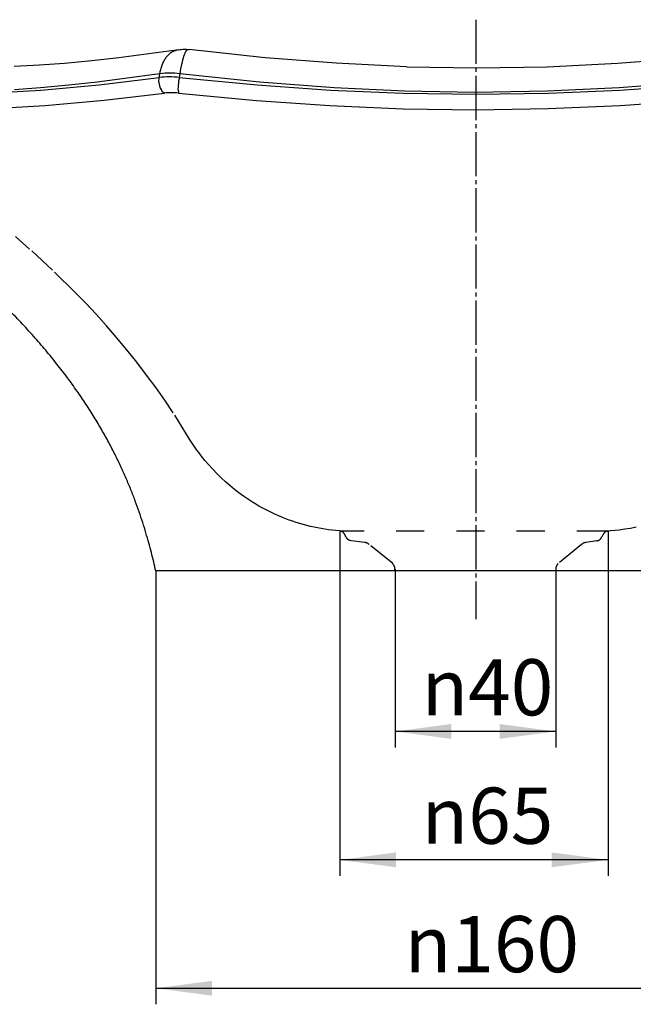
# Model space of a CAD drawing. Units: millimetres. Extents: x 0 to 840, y 0 to 1188.
# Drawn here: x 336 to 489, y 211 to 457 of the extents above; entities that cross this region are included whole.
import ezdxf

# ---------------------------------------------------------------- set-up
doc = ezdxf.new("R2010")
doc.units = ezdxf.units.MM
doc.linetypes.add('DASH_CENTER', pattern=[14, 11, -1, 1, -1])
doc.linetypes.add('DASHED', pattern=[15, 7, -8])
doc.layers.add('041B_042B', color=7, linetype='Continuous')
doc.layers.add('1', color=7, linetype='Continuous')
doc.styles.add('CONVERTER_12', font='txt.shx', dxfattribs={"width": 0.9})
doc.dimstyles.new('ME10_DIM_11', dxfattribs={"dimtxt": 14, "dimasz": 14, "dimexe": 4, "dimexo": 0, "dimgap": 4, "dimtad": 1, "dimdsep": 46, "dimtxsty": 'CONVERTER_12', "dimsah": 1, "dimcen": 0.09, "dimclrd": 2, "dimclre": 2, "dimclrt": 7, "dimadec": 0, "dimazin": 0, "dimtfac": 1, "dimtdec": 4, "dimtix": 1, "dimtmove": 0, "dimatfit": 3, "dimfxl": 1, "dimtolj": 1, "dimtzin": 0, "dimarcsym": 0})
doc.dimstyles.new('ME10_DIM_12', dxfattribs={"dimtxt": 14, "dimasz": 14, "dimexe": 4, "dimexo": 0, "dimgap": 4, "dimtad": 1, "dimdsep": 46, "dimtxsty": 'CONVERTER_12', "dimsah": 1, "dimcen": 0.09, "dimclrd": 2, "dimclre": 2, "dimclrt": 7, "dimadec": 0, "dimazin": 0, "dimtfac": 1, "dimtdec": 4, "dimtix": 1, "dimtmove": 0, "dimatfit": 3, "dimfxl": 1, "dimtolj": 1, "dimtzin": 0, "dimarcsym": 0})
doc.dimstyles.new('ME10_DIM_13', dxfattribs={"dimtxt": 14, "dimasz": 14, "dimexe": 4, "dimexo": 0, "dimgap": 4, "dimtad": 1, "dimdsep": 46, "dimtxsty": 'CONVERTER_12', "dimsah": 1, "dimcen": 0.09, "dimclrd": 2, "dimclre": 2, "dimclrt": 7, "dimadec": 0, "dimazin": 0, "dimtfac": 1, "dimtdec": 4, "dimtix": 1, "dimtmove": 0, "dimatfit": 3, "dimfxl": 1, "dimtolj": 1, "dimtzin": 0, "dimarcsym": 0})

# ---------------------------------------------------------------- blocks, each defined once
blk = doc.blocks.new('TOP', base_point=(451.52, 599.03))
at = {"layer": '041B_042B', "color": 7, "linetype": 'Continuous'}
for points in [[(376, 449.28), (361.02, 447.26)], [(374.71, 448.97), (374.81, 449.01)], [(374.81, 449.01), (374.91, 449.05)], [(374.91, 449.05), (375, 449.08)], [(375, 449.08), (375.1, 449.12)], [(375.1, 449.12), (375.2, 449.14)], [(375.2, 449.14), (375.3, 449.17)], [(375.3, 449.17), (375.4, 449.19)], [(375.4, 449.19), (375.5, 449.21)], [(375.5, 449.21), (375.6, 449.23)], [(377.79, 449.02), (377.78, 449)], [(377.81, 449.04), (377.79, 449.02)], [(377.82, 449.06), (377.81, 449.04)], [(377.84, 449.08), (377.82, 449.06)], [(377.85, 449.1), (377.84, 449.08)], [(377.86, 449.12), (377.85, 449.1)], [(377.88, 449.13), (377.86, 449.12)], [(377.89, 449.15), (377.88, 449.13)], [(377.91, 449.16), (377.89, 449.15)], [(377.92, 449.17), (377.91, 449.16)], [(377.93, 449.19), (377.92, 449.17)], [(377.95, 449.2), (377.93, 449.19)], [(377.96, 449.21), (377.95, 449.2)], [(377.98, 449.22), (377.96, 449.21)], [(377.99, 449.23), (377.98, 449.22)], [(378, 449.23), (377.99, 449.23)], [(378.02, 449.24), (378, 449.23)], [(378.03, 449.25), (378.02, 449.24)], [(378.04, 449.25), (378.03, 449.25)], [(378.06, 449.26), (378.04, 449.25)], [(378.07, 449.26), (378.06, 449.26)], [(378.08, 449.26), (378.07, 449.26)], [(378.09, 449.26), (378.08, 449.26)], [(378.11, 449.26), (378.09, 449.26)], [(378.12, 449.26), (378.11, 449.26)], [(378.13, 449.26), (378.12, 449.26)], [(397.44, 447.29), (378.54, 449.32)], [(361.02, 447.26), (354.26, 446.5)], [(372.22, 446.4), (372.35, 446.63)], [(372.35, 446.63), (372.47, 446.86)], [(372.47, 446.86), (372.54, 446.96)], [(372.54, 446.96), (372.61, 447.07)], [(372.61, 447.07), (372.68, 447.18)], [(372.68, 447.18), (372.75, 447.28)], [(372.75, 447.28), (372.82, 447.38)], [(372.82, 447.38), (372.89, 447.48)], [(372.89, 447.48), (372.97, 447.58)], [(372.97, 447.58), (373.05, 447.67)], [(373.05, 447.67), (373.12, 447.76)], [(373.12, 447.76), (373.2, 447.85)], [(373.2, 447.85), (373.28, 447.94)], [(373.28, 447.94), (373.37, 448.03)], [(373.37, 448.03), (373.45, 448.11)], [(373.45, 448.11), (373.53, 448.19)], [(373.53, 448.19), (373.62, 448.27)], [(373.62, 448.27), (373.7, 448.34)], [(373.7, 448.34), (373.79, 448.41)], [(373.79, 448.41), (373.88, 448.48)], [(373.88, 448.48), (373.97, 448.55)], [(373.97, 448.55), (374.06, 448.61)], [(374.06, 448.61), (374.15, 448.67)], [(374.15, 448.67), (374.24, 448.73)], [(374.24, 448.73), (374.33, 448.78)], [(374.33, 448.78), (374.43, 448.84)], [(374.43, 448.84), (374.52, 448.88)], [(374.52, 448.88), (374.62, 448.93)], [(374.62, 448.93), (374.71, 448.97)], [(376.91, 446.66), (376.78, 446.15)], [(377.04, 447.13), (376.91, 446.66)], [(377.17, 447.58), (377.04, 447.13)], [(377.3, 447.97), (377.17, 447.58)], [(377.37, 448.15), (377.3, 447.97)], [(377.43, 448.32), (377.37, 448.15)], [(377.5, 448.47), (377.43, 448.32)], [(377.56, 448.62), (377.5, 448.47)], [(377.59, 448.68), (377.56, 448.62)], [(377.62, 448.74), (377.59, 448.68)], [(377.65, 448.8), (377.62, 448.74)], [(377.69, 448.86), (377.65, 448.8)], [(377.72, 448.91), (377.69, 448.86)], [(377.75, 448.96), (377.72, 448.91)], [(377.78, 449), (377.75, 448.96)], [(415.13, 445.89), (397.44, 447.29)], [(485.3, 445.89), (503, 447.29)], [(341.25, 445.4), (334.97, 445.05)], [(347.52, 445.87), (341.25, 445.4)], [(354.26, 446.5), (347.52, 445.87)], [(371.35, 443.84), (371.41, 444.11)], [(371.41, 444.11), (371.47, 444.37)], [(371.47, 444.37), (371.55, 444.64)], [(371.55, 444.64), (371.62, 444.9)], [(371.62, 444.9), (371.71, 445.16)], [(371.71, 445.16), (371.8, 445.42)], [(371.8, 445.42), (371.89, 445.67)], [(371.89, 445.67), (372, 445.92)], [(372, 445.92), (372.11, 446.16)], [(372.11, 446.16), (372.22, 446.4)], [(376.42, 444.47), (376.21, 443.3)], [(376.66, 445.61), (376.42, 444.47)], [(376.78, 446.15), (376.66, 445.61)], [(432.67, 445.04), (415.13, 445.89)], [(432.67, 445.04), (450.22, 444.75)], [(450.22, 444.75), (467.77, 445.04)], [(467.77, 445.04), (485.3, 445.89)], [(371.25, 443.3), (355.65, 441.2)], [(356.14, 440.55), (371.09, 442.37)], [(371.02, 441.64), (371.06, 441.93)], [(371.06, 441.93), (371.07, 441.98)], [(371.07, 441.98), (371.08, 442.03)], [(371.08, 442.08), (371.09, 442.37)], [(371.08, 442.03), (371.08, 442.08)], [(371.09, 442.37), (371.25, 443.3)], [(371.25, 443.3), (371.3, 443.57)], [(371.3, 443.57), (371.35, 443.84)], [(376.01, 441.98), (375.92, 441.43)], [(376.03, 442.17), (376.01, 441.98)], [(376.05, 442.37), (376.03, 442.17)], [(376.21, 443.3), (376.05, 442.37)], [(376.05, 442.37), (395.48, 440.5)], [(396.07, 441.19), (376.21, 443.3)], [(328.5, 438.45), (341.55, 439.21)], [(341.52, 439.77), (334.99, 439.29)], [(348.59, 440.42), (341.52, 439.77)], [(341.55, 439.21), (356.14, 440.55)], [(355.65, 441.2), (348.59, 440.42)], [(371.01, 441.53), (371.02, 441.59)], [(371.01, 441.48), (371.01, 441.53)], [(371.01, 441.45), (371.01, 441.48)], [(371.01, 441.43), (371.01, 441.45)], [(371.01, 441.4), (371.01, 441.43)], [(371.01, 441.37), (371.01, 441.4)], [(371.01, 441.35), (371.01, 441.37)], [(371.01, 441.32), (371.01, 441.35)], [(371.01, 441.29), (371.01, 441.32)], [(371.01, 441.26), (371.01, 441.29)], [(371.02, 441.22), (371.01, 441.26)], [(371.02, 441.59), (371.02, 441.64)], [(371.02, 441.19), (371.02, 441.22)], [(371.04, 441.13), (371.02, 441.19)], [(371.21, 440.29), (371.04, 441.13)], [(371.24, 440.17), (371.21, 440.29)], [(371.25, 440.12), (371.24, 440.17)], [(371.26, 440.09), (371.25, 440.12)], [(371.27, 440.06), (371.26, 440.09)], [(371.28, 440.03), (371.27, 440.06)], [(371.29, 440), (371.28, 440.03)], [(371.31, 439.96), (371.29, 440)], [(371.32, 439.93), (371.31, 439.96)], [(371.33, 439.9), (371.32, 439.93)], [(371.35, 439.87), (371.33, 439.9)], [(371.36, 439.84), (371.35, 439.87)], [(371.38, 439.81), (371.36, 439.84)], [(371.4, 439.77), (371.38, 439.81)], [(371.43, 439.73), (371.4, 439.77)], [(371.6, 439.47), (371.43, 439.73)], [(371.62, 439.44), (371.6, 439.47)], [(371.63, 439.43), (371.62, 439.44)], [(371.63, 439.42), (371.63, 439.43)], [(371.64, 439.4), (371.63, 439.42)], [(371.65, 439.39), (371.64, 439.4)], [(371.65, 439.38), (371.65, 439.39)], [(371.65, 439.37), (371.65, 439.38)], [(371.66, 439.36), (371.65, 439.37)], [(371.66, 439.35), (371.66, 439.36)], [(371.67, 439.34), (371.66, 439.35)], [(371.67, 439.33), (371.67, 439.34)], [(371.68, 439.31), (371.67, 439.33)], [(371.68, 439.28), (371.68, 439.31)], [(371.69, 439.26), (371.68, 439.28)], [(371.71, 439.13), (371.69, 439.26)], [(375.75, 439.48), (375.74, 439.46)], [(375.74, 439.46), (375.74, 439.45)], [(375.74, 439.45), (375.74, 439.44)], [(375.74, 439.44), (375.74, 439.43)], [(375.74, 439.43), (375.74, 439.42)], [(375.74, 439.42), (375.74, 439.41)], [(375.74, 439.41), (375.75, 439.39)], [(375.76, 439.56), (375.75, 439.53)], [(375.75, 439.53), (375.75, 439.51)], [(375.75, 439.51), (375.75, 439.49)], [(375.75, 439.49), (375.75, 439.48)], [(375.75, 439.39), (375.75, 439.37)], [(375.75, 439.37), (375.75, 439.34)], [(375.75, 439.34), (375.75, 439.32)], [(375.75, 439.32), (375.76, 439.3)], [(375.8, 439.82), (375.76, 439.56)], [(375.76, 439.3), (375.76, 439.28)], [(375.76, 439.28), (375.77, 439.26)], [(375.77, 439.26), (375.77, 439.24)], [(375.77, 439.24), (375.78, 439.21)], [(375.78, 439.21), (375.83, 439.06)], [(375.81, 439.87), (375.8, 439.82)], [(375.82, 439.97), (375.81, 439.94)], [(375.81, 439.94), (375.81, 439.91)], [(375.81, 439.91), (375.81, 439.87)], [(375.83, 440.39), (375.82, 439.97)], [(375.84, 440.5), (375.83, 440.39)], [(375.85, 440.72), (375.84, 440.5)], [(375.9, 441.25), (375.85, 440.72)], [(375.92, 441.43), (375.9, 441.25)], [(395.48, 440.5), (413.74, 439.22)], [(414.7, 439.75), (396.07, 441.19)], [(413.74, 439.22), (431.9, 438.44)], [(432.22, 438.93), (414.7, 439.75)], [(485.7, 439.79), (467.73, 438.93)], [(467.97, 438.45), (485.85, 439.22)], [(504.06, 441.22), (485.7, 439.79)], [(485.85, 439.22), (504.78, 440.55)], [(357.34, 436.67), (372.37, 438.47)], [(371.72, 439.11), (371.71, 439.13)], [(371.73, 439.09), (371.72, 439.11)], [(371.73, 439.06), (371.73, 439.09)], [(371.74, 439.05), (371.73, 439.06)], [(371.74, 439.04), (371.74, 439.05)], [(371.74, 439.03), (371.74, 439.04)], [(371.75, 439.02), (371.74, 439.03)], [(371.75, 439.01), (371.75, 439.02)], [(371.75, 439.02), (371.75, 439.02)], [(371.76, 438.99), (371.75, 439.01)], [(371.77, 438.97), (371.76, 438.99)], [(371.78, 438.95), (371.77, 438.97)], [(371.79, 438.94), (371.78, 438.95)], [(371.8, 438.92), (371.79, 438.94)], [(371.81, 438.9), (371.8, 438.92)], [(371.83, 438.89), (371.81, 438.9)], [(371.84, 438.87), (371.83, 438.89)], [(371.85, 438.85), (371.84, 438.87)], [(371.87, 438.83), (371.85, 438.85)], [(371.88, 438.82), (371.87, 438.83)], [(371.9, 438.8), (371.88, 438.82)], [(371.91, 438.79), (371.9, 438.8)], [(371.93, 438.77), (371.91, 438.79)], [(371.94, 438.76), (371.93, 438.77)], [(371.96, 438.74), (371.94, 438.76)], [(371.99, 438.71), (371.96, 438.74)], [(372.03, 438.68), (371.99, 438.71)], [(372.06, 438.66), (372.03, 438.68)], [(372.1, 438.63), (372.06, 438.66)], [(372.14, 438.61), (372.1, 438.63)], [(372.17, 438.58), (372.14, 438.61)], [(372.21, 438.56), (372.17, 438.58)], [(372.25, 438.53), (372.21, 438.56)], [(372.29, 438.51), (372.25, 438.53)], [(372.33, 438.49), (372.29, 438.51)], [(372.35, 438.48), (372.33, 438.49)], [(372.37, 438.47), (372.35, 438.48)], [(375.83, 439.06), (375.84, 439.03)], [(375.84, 439.03), (375.85, 439.01)], [(375.85, 439.01), (375.85, 438.99)], [(375.85, 438.99), (375.86, 438.96)], [(375.86, 438.96), (375.87, 438.93)], [(375.87, 438.48), (375.86, 438.47)], [(375.86, 438.47), (395.32, 436.63)], [(375.87, 438.93), (375.87, 438.9)], [(375.87, 438.9), (375.88, 438.87)], [(375.88, 438.54), (375.87, 438.53)], [(375.87, 438.53), (375.87, 438.52)], [(375.87, 438.52), (375.87, 438.5)], [(375.87, 438.5), (375.87, 438.49)], [(375.87, 438.49), (375.87, 438.48)], [(375.88, 438.87), (375.88, 438.85)], [(375.88, 438.85), (375.88, 438.82)], [(375.88, 438.82), (375.88, 438.79)], [(375.88, 438.79), (375.88, 438.76)], [(375.88, 438.76), (375.88, 438.71)], [(375.88, 438.71), (375.88, 438.65)], [(375.88, 438.65), (375.88, 438.6)], [(375.88, 438.6), (375.88, 438.58)], [(375.88, 438.58), (375.88, 438.56)], [(375.88, 438.56), (375.88, 438.54)], [(431.9, 438.44), (450.08, 438.19)], [(449.75, 438.65), (432.22, 438.93)], [(467.73, 438.93), (449.75, 438.65)], [(450.08, 438.19), (467.97, 438.45)], [(329.59, 434.59), (342.69, 435.34)], [(342.69, 435.34), (357.34, 436.67)], [(395.32, 436.63), (413.63, 435.35)], [(413.63, 435.35), (431.85, 434.58)], [(431.85, 434.58), (450.08, 434.33)], [(450.08, 434.33), (468.03, 434.59)], [(468.03, 434.59), (485.96, 435.35)], [(485.96, 435.35), (504.93, 436.67)]]:
    blk.add_lwpolyline(points, dxfattribs=at)
at = {"layer": '041B_042B', "color": 2, "linetype": 'DASHED'}
for points in [[(338.8, 399.61), (335.24, 402.71)], [(344.49, 394.38), (338.8, 399.61)], [(350.01, 388.97), (344.49, 394.38)], [(352.7, 386.19), (350.01, 388.97)], [(355.34, 383.36), (352.7, 386.19)], [(357.93, 380.48), (355.34, 383.36)], [(360.46, 377.56), (357.93, 380.48)], [(363.02, 374.49), (360.46, 377.56)], [(365.51, 371.38), (363.02, 374.49)], [(367.93, 368.21), (365.51, 371.38)], [(370.29, 364.99), (367.93, 368.21)], [(372.46, 361.91), (370.29, 364.99)], [(374.56, 358.78), (372.46, 361.91)], [(378.66, 352.24), (374.56, 358.78)], [(379.48, 350.96), (378.66, 352.24)], [(379.98, 350.22), (379.48, 350.96)], [(380.49, 349.5), (379.98, 350.22)], [(381.02, 348.78), (380.49, 349.5)], [(381.55, 348.08), (381.02, 348.78)], [(382.47, 346.93), (381.55, 348.08)], [(383.43, 345.8), (382.47, 346.93)], [(384.42, 344.71), (383.43, 345.8)], [(385.44, 343.64), (384.42, 344.71)], [(386.49, 342.61), (385.44, 343.64)], [(387.57, 341.61), (386.49, 342.61)], [(388.68, 340.64), (387.57, 341.61)], [(389.82, 339.71), (388.68, 340.64)], [(390.55, 339.14), (389.82, 339.71)], [(391.29, 338.59), (390.55, 339.14)], [(392.04, 338.04), (391.29, 338.59)], [(392.8, 337.52), (392.04, 338.04)], [(393.57, 337.01), (392.8, 337.52)], [(394.36, 336.51), (393.57, 337.01)], [(395.15, 336.03), (394.36, 336.51)], [(395.94, 335.56), (395.15, 336.03)], [(396.75, 335.11), (395.94, 335.56)], [(397.57, 334.68), (396.75, 335.11)], [(398.39, 334.26), (397.57, 334.68)], [(399.22, 333.85), (398.39, 334.26)], [(400.06, 333.46), (399.22, 333.85)], [(400.91, 333.09), (400.06, 333.46)], [(401.76, 332.74), (400.91, 333.09)], [(402.62, 332.4), (401.76, 332.74)], [(403.48, 332.08), (402.62, 332.4)], [(406.98, 330.96), (406.1, 331.21)], [(407.87, 330.72), (406.98, 330.96)], [(408.76, 330.5), (407.87, 330.72)], [(409.66, 330.3), (408.76, 330.5)], [(410.55, 330.12), (409.66, 330.3)], [(411.45, 329.95), (410.55, 330.12)], [(412.35, 329.8), (411.45, 329.95)], [(413.25, 329.67), (412.35, 329.8)], [(414.16, 329.55), (413.25, 329.67)], [(415.07, 329.46), (414.16, 329.55)], [(415.98, 329.37), (415.07, 329.46)], [(416.89, 329.31), (415.98, 329.37)], [(416.18, 329.3), (416.07, 329.31)], [(416.23, 329.29), (416.18, 329.3)], [(416.29, 329.29), (416.23, 329.29)], [(416.34, 329.28), (416.29, 329.29)], [(416.37, 329.27), (416.34, 329.28)], [(416.39, 329.27), (416.37, 329.27)], [(416.42, 329.26), (416.39, 329.27)], [(416.44, 329.26), (416.42, 329.26)], [(416.47, 329.25), (416.44, 329.26)], [(416.5, 329.24), (416.47, 329.25)], [(416.52, 329.23), (416.5, 329.24)], [(416.55, 329.22), (416.52, 329.23)], [(416.57, 329.21), (416.55, 329.22)], [(416.6, 329.21), (416.57, 329.21)], [(416.62, 329.19), (416.6, 329.21)], [(416.64, 329.18), (416.62, 329.19)], [(416.67, 329.17), (416.64, 329.18)], [(416.69, 329.16), (416.67, 329.17)], [(416.71, 329.15), (416.69, 329.16)], [(416.74, 329.13), (416.71, 329.15)], [(416.76, 329.12), (416.74, 329.13)], [(416.78, 329.1), (416.76, 329.12)], [(416.8, 329.09), (416.78, 329.1)], [(416.83, 329.07), (416.8, 329.09)], [(416.85, 329.05), (416.83, 329.07)], [(416.87, 329.03), (416.85, 329.05)], [(416.89, 329.02), (416.87, 329.03)], [(482.14, 329.31), (416.89, 329.31)], [(416.91, 329), (416.89, 329.02)], [(416.93, 328.98), (416.91, 329)], [(416.95, 328.96), (416.93, 328.98)], [(416.97, 328.94), (416.95, 328.96)], [(416.99, 328.91), (416.97, 328.94)], [(417.01, 328.89), (416.99, 328.91)], [(417.03, 328.87), (417.01, 328.89)], [(417.07, 328.82), (417.03, 328.87)], [(417.11, 328.77), (417.07, 328.82)], [(483.55, 329.42), (482.14, 329.31)], [(485.65, 329.56), (483.55, 329.42)], [(487.07, 329.76), (485.65, 329.56)], [(488.49, 329.99), (487.07, 329.76)], [(489.92, 330.27), (488.49, 329.99)], [(417.14, 328.72), (417.11, 328.77)], [(417.18, 328.67), (417.14, 328.72)], [(417.21, 328.62), (417.18, 328.67)], [(417.25, 328.56), (417.21, 328.62)], [(417.31, 328.44), (417.25, 328.56)], [(417.44, 328.2), (417.31, 328.44)], [(417.57, 327.95), (417.44, 328.2)], [(417.64, 327.83), (417.57, 327.95)], [(417.71, 327.71), (417.64, 327.83)], [(417.74, 327.66), (417.71, 327.71)], [(417.78, 327.6), (417.74, 327.66)], [(417.81, 327.55), (417.78, 327.6)], [(417.85, 327.5), (417.81, 327.55)], [(417.89, 327.45), (417.85, 327.5)], [(417.93, 327.4), (417.89, 327.45)], [(417.95, 327.37), (417.93, 327.4)], [(417.96, 327.35), (417.95, 327.37)], [(417.98, 327.33), (417.96, 327.35)], [(418.01, 327.31), (417.98, 327.33)], [(418.03, 327.29), (418.01, 327.31)], [(418.05, 327.27), (418.03, 327.29)], [(418.07, 327.25), (418.05, 327.27)], [(418.09, 327.23), (418.07, 327.25)], [(418.11, 327.21), (418.09, 327.23)], [(418.13, 327.19), (418.11, 327.21)], [(418.15, 327.18), (418.13, 327.19)], [(418.18, 327.16), (418.15, 327.18)], [(418.2, 327.14), (418.18, 327.16)], [(418.22, 327.13), (418.2, 327.14)], [(418.25, 327.11), (418.22, 327.13)], [(418.27, 327.1), (418.25, 327.11)], [(418.29, 327.09), (418.27, 327.1)], [(418.32, 327.07), (418.29, 327.09)], [(418.34, 327.06), (418.32, 327.07)], [(418.36, 327.05), (418.34, 327.06)], [(418.39, 327.04), (418.36, 327.05)], [(418.41, 327.03), (418.39, 327.04)], [(418.44, 327.02), (418.41, 327.03)], [(418.46, 327.01), (418.44, 327.02)], [(418.49, 327), (418.46, 327.01)], [(418.52, 326.99), (418.49, 327)], [(418.54, 326.99), (418.52, 326.99)], [(418.57, 326.98), (418.54, 326.99)], [(418.59, 326.97), (418.57, 326.98)], [(418.62, 326.97), (418.59, 326.97)], [(418.68, 326.95), (418.62, 326.97)], [(418.73, 326.94), (418.68, 326.95)], [(418.78, 326.94), (418.73, 326.94)], [(418.93, 326.92), (418.78, 326.94)], [(422.24, 326.51), (418.96, 326.91)], [(422.24, 326.51), (422.24, 326.51)], [(480.03, 326.91), (477.46, 326.51)], [(477.46, 326.51), (477.46, 326.51)], [(481.65, 328.4), (481.39, 327.89)], [(429.25, 321.2), (423.41, 325.94)], [(476.29, 325.94), (470.45, 321.2)], [(429.83, 319.33), (429.83, 319.39), (429.83, 319.8)], [(469.87, 319.8), (469.87, 319.33)]]:
    blk.add_lwpolyline(points, dxfattribs=at)
at = {"layer": '041B_042B', "color": 2, "linetype": 'Continuous'}
for points in [[(404.35, 331.77), (403.48, 332.08)], [(405.22, 331.49), (404.35, 331.77)], [(406.1, 331.21), (405.22, 331.49)]]:
    blk.add_lwpolyline(points, dxfattribs=at)
at = {"layer": '041B_042B', "color": 7, "linetype": 'Continuous'}
for points, knots in [([(376, 449.28), (376.42, 449.33), (377.27, 449.43), (378.11, 449.36), (378.54, 449.32)], [0, 0, 0, 0, 1.272867, 2.545569, 2.545569, 2.545569, 2.545569]), ([(376.05, 442.37), (375.23, 442.44), (373.57, 442.59), (371.92, 442.44), (371.09, 442.37)], [0, 0, 0, 0, 2.483522, 4.967176, 4.967176, 4.967176, 4.967176]), ([(376.21, 443.3), (375.38, 443.37), (373.73, 443.52), (372.08, 443.37), (371.25, 443.3)], [0, 0, 0, 0, 2.484543, 4.968994, 4.968994, 4.968994, 4.968994]), ([(375.86, 438.47), (375.28, 438.52), (374.12, 438.62), (372.95, 438.52), (372.37, 438.47)], [0, 0, 0, 0, 1.748687, 3.497137, 3.497137, 3.497137, 3.497137]), ([(370.22, 319.39), (370.05, 320.14), (369.7, 321.67), (369.12, 324), (368.48, 326.41), (367.76, 328.9), (366.97, 331.47), (366.09, 334.12), (365.12, 336.84), (364.04, 339.63), (362.84, 342.49), (361.53, 345.42), (360.08, 348.41), (358.49, 351.47), (356.76, 354.59), (354.87, 357.76), (352.82, 360.99), (350.59, 364.27), (348.18, 367.6), (345.59, 370.99), (342.79, 374.42), (339.79, 377.89), (336.57, 381.41), (333.14, 384.96), (329.71, 388.3), (326.46, 391.38), (323.49, 394.14), (320.64, 396.75), (317.89, 399.21), (315.22, 401.54), (312.61, 403.75), (310.05, 405.85), (307.52, 407.85), (305, 409.77), (302.47, 411.62), (299.92, 413.4), (297.34, 415.14), (294.69, 416.84), (291.97, 418.52), (289.16, 420.18), (286.25, 421.84), (283.2, 423.52), (280.02, 425.22), (276.67, 426.95), (273.15, 428.74), (269.43, 430.58), (265.51, 432.51), (262.78, 433.77), (261.4, 434.48), (261.37, 434.49), (261.34, 434.51), (261.31, 434.52), (261.28, 434.54), (261.26, 434.55), (261.25, 434.55)], [0, 0, 0, 0, 2.304887, 4.704835, 7.200271, 9.79197, 12.481098, 15.26923, 18.158379, 21.151005, 24.250026, 27.45882, 30.781226, 34.221537, 37.78449, 41.47525, 45.299396, 49.2629, 53.372103, 57.633692, 62.054675, 66.642357, 71.404311, 76.348351, 81.482516, 85.741745, 89.788582, 93.644155, 97.329721, 100.866684, 104.276608, 107.581224, 110.802423, 113.962243, 117.082837, 120.186438, 123.295304, 126.431676, 129.617721, 132.875493, 136.226903, 139.693696, 143.297447, 147.059564, 151.001301, 155.143776, 159.507992, 164.114857, 164.1469, 164.178943, 164.211239, 164.243536, 164.276078, 164.308619, 164.308619, 164.308619, 164.308619]), ([(469.87, 319.39), (447.59, 319.39), (414.38, 319.39), (381.16, 319.39), (370.22, 319.39)], [0, 0, 0, 0, 66.825739, 99.64868, 99.64868, 99.64868, 99.64868]), ([(530.22, 319.39), (524.22, 319.39), (504.1, 319.39), (483.99, 319.39), (469.87, 319.39)], [0, 0, 0, 0, 17.996271, 60.351529, 60.351529, 60.351529, 60.351529])]:
    blk.add_open_spline(points, degree=3, knots=knots, dxfattribs=at)
at = {"layer": '041B_042B', "color": 2, "linetype": 'DASHED'}
for points, knots in [([(482.9, 329.3), (482.62, 329.25), (482.07, 329.14), (481.79, 328.64), (481.65, 328.4)], [0, 0, 0, 0, 0.809377, 1.615165, 1.615165, 1.615165, 1.615165]), ([(423.41, 325.94), (423.24, 326.08), (422.91, 326.36), (422.48, 326.45), (422.27, 326.5)], [0, 0, 0, 0, 0.641632, 1.284587, 1.284587, 1.284587, 1.284587]), ([(477.43, 326.5), (477.22, 326.45), (476.79, 326.36), (476.46, 326.08), (476.29, 325.94)], [0, 0, 0, 0, 0.643907, 1.286276, 1.286276, 1.286276, 1.286276]), ([(480.07, 326.92), (480.19, 326.93), (480.42, 326.96), (480.63, 327.05), (480.73, 327.1)], [0, 0, 0, 0, 0.3470369, 0.6939325, 0.6939325, 0.6939325, 0.6939325]), ([(480.73, 327.1), (480.87, 327.21), (481.14, 327.43), (481.3, 327.74), (481.39, 327.89)], [0, 0, 0, 0, 0.515582, 1.030008, 1.030008, 1.030008, 1.030008]), ([(429.83, 319.8), (429.8, 320.06), (429.75, 320.59), (429.41, 321), (429.25, 321.2)], [0, 0, 0, 0, 0.772833, 1.547631, 1.547631, 1.547631, 1.547631]), ([(470.45, 321.2), (470.29, 321), (469.95, 320.59), (469.9, 320.06), (469.87, 319.8)], [0, 0, 0, 0, 0.773791, 1.545631, 1.545631, 1.545631, 1.545631])]:
    blk.add_open_spline(points, degree=3, knots=knots, dxfattribs=at)
blk = doc.blocks.new('*D4')
at = {"layer": '1', "color": 2, "linetype": 'Continuous'}
for p, q in [((370.22, 319.39), (370.22, 211.39)), ((530.22, 319.39), (530.22, 211.39)), ((370.22, 215.39), (530.22, 215.39))]:
    blk.add_line(p, q, dxfattribs=at)
at = {"layer": '1', "color": 2}
for points in [[(384.22, 217.24), (384.22, 213.55), (370.22, 215.39)], [(516.22, 213.55), (516.22, 217.24), (530.22, 215.39)]]:
    blk.add_solid(points, dxfattribs=at)
at = {"layer": '1', "color": 7, "insert": (432.22, 219.39), "char_height": 14, "attachment_point": 7, "rotation": 0.0001, "line_spacing_factor": 0.60024, "style": 'CONVERTER_12'}
blk.add_mtext('\\C7;{\\Fgdt;n}\\C7;160', dxfattribs=at)
blk = doc.blocks.new('*D5')
at = {"layer": '1', "color": 2, "linetype": 'Continuous'}
for p, q in [((416.07, 329.31), (416.07, 243.39)), ((482.9, 329.3), (482.9, 243.39)), ((482.9, 247.39), (416.07, 247.39))]:
    blk.add_line(p, q, dxfattribs=at)
at = {"layer": '1', "color": 2}
for points in [[(430.07, 249.24), (430.07, 245.55), (416.07, 247.39)], [(468.9, 245.55), (468.9, 249.24), (482.9, 247.39)]]:
    blk.add_solid(points, dxfattribs=at)
at = {"layer": '1', "color": 7, "insert": (436.42, 251.39), "char_height": 14, "attachment_point": 7, "rotation": 0.0001, "line_spacing_factor": 0.60024, "style": 'CONVERTER_12'}
blk.add_mtext('\\C7;{\\Fgdt;n}\\C7;65', dxfattribs=at)
blk = doc.blocks.new('*D6')
at = {"layer": '1', "color": 2, "linetype": 'Continuous'}
for p, q in [((429.83, 319.8), (429.83, 275.39)), ((469.87, 319.39), (469.87, 275.39)), ((469.87, 279.39), (429.83, 279.39))]:
    blk.add_line(p, q, dxfattribs=at)
at = {"layer": '1', "color": 2}
for points in [[(443.83, 281.24), (443.83, 277.55), (429.83, 279.39)], [(455.87, 277.55), (455.87, 281.24), (469.87, 279.39)]]:
    blk.add_solid(points, dxfattribs=at)
at = {"layer": '1', "color": 7, "insert": (436.42, 283.39), "char_height": 14, "attachment_point": 7, "rotation": 0.0001, "line_spacing_factor": 0.60024, "style": 'CONVERTER_12'}
blk.add_mtext('\\C7;{\\Fgdt;n}\\C7;40', dxfattribs=at)

msp = doc.modelspace()

# ---------------------------------------------------------------- linework, layer by layer
at = {"layer": '1', "color": 2, "linetype": 'DASH_CENTER'}
msp.add_line((450, 456.756), (450, 307.393), dxfattribs=at)

# ---------------------------------------------------------------- block references
at = {"layer": '1'}
msp.add_blockref('TOP', (451.515, 599.03), dxfattribs=at)

# ---------------------------------------------------------------- dimensions: what is measured, and where the dimension line sits
for base, p1, p2, text, dimstyle, picture, middle in [((482.902, 247.394), (416.066, 329.307), (482.902, 329.305), '{\\Fgdt;n}65', 'ME10_DIM_12', '*D5', (450, 258.394)), ((469.869, 279.394), (429.831, 319.801), (469.869, 319.393), '{\\Fgdt;n}40', 'ME10_DIM_13', '*D6', (450, 290.394))]:
    dim = msp.add_linear_dim(base=base, p1=p1, p2=p2, text=text, dimstyle=dimstyle, override={"dimpost": '{\\Fgdt;n}<>'}, dxfattribs=at)
    dim.commit()
    dim.dimension.update_dxf_attribs({"geometry": picture, "text_midpoint": middle, "text_rotation": 0.00014})
dim = msp.add_linear_dim(base=(370.22, 215.394), p1=(530.22, 319.394), p2=(370.22, 319.391), dimstyle='ME10_DIM_11', override={"dimpost": '{\\Fgdt;n}<>'}, dxfattribs=at)
dim.commit()
dim.dimension.update_dxf_attribs({"geometry": '*D4', "text_midpoint": (450, 226.394), "text_rotation": 0.00014})

doc.saveas('drawing.dxf')
